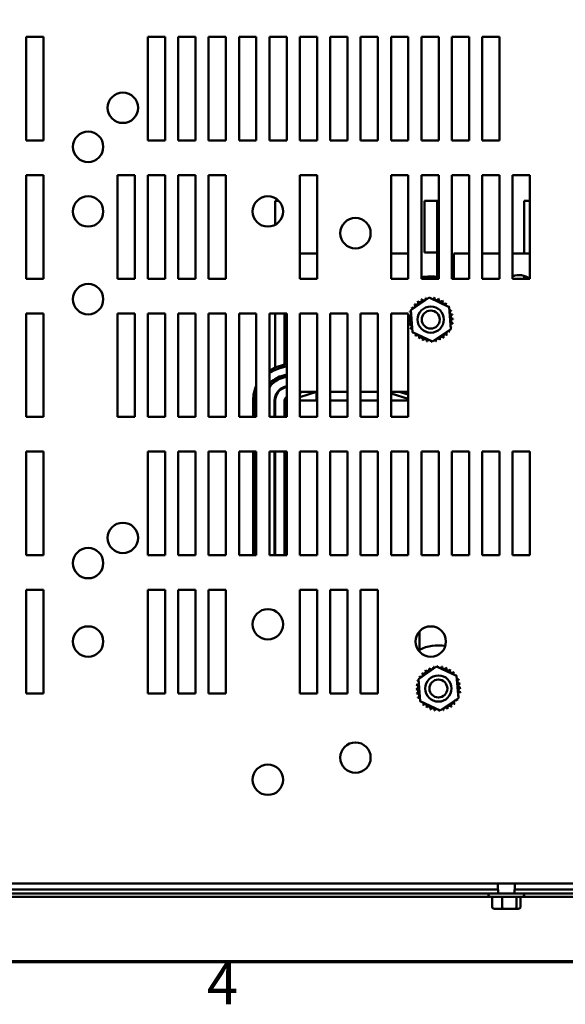
# Model space of a CAD drawing. Units: inches. Extents: x 0.05 to 2.15, y 0.02 to 1.67.
# Drawn here: x 0.22 to 0.37, y 0.04 to 0.32 of the extents above; entities that cross this region are included whole.
import ezdxf

# ---------------------------------------------------------------- set-up
doc = ezdxf.new("R2010")
doc.units = ezdxf.units.IN
doc.header["$LTSCALE"] = 0.1
doc.header["$MEASUREMENT"] = 0
doc.layers.get('0').update_dxf_attribs({"lineweight": 25})
doc.layers.add('Border (ANSI)', color=7, linetype='Continuous', lineweight=70)
doc.layers.add('Visible (ANSI)', color=7, linetype='Continuous', lineweight=50)
doc.styles.add('Note Text (ANSI)', font='tahoma.ttf')

# ---------------------------------------------------------------- blocks, each defined once
blk = doc.blocks.new('Borders Default Border')
at = {"layer": 'Border (ANSI)', "flags": 128}
blk.add_lwpolyline([(0.74999998873613, 0.4999999924907534), (0.74999998873613, 16.49999993992603), (21.24999939926027, 16.49999993992603), (21.24999939926027, 0.4999999924907534), (0.74999998873613, 0.4999999924907534)], dxfattribs=at)
at = {"layer": 'Border (ANSI)', "insert": (2.708143697873929, 0.3399999985169237), "char_height": 0.1200000014830762, "attachment_point": 7, "style": 'Note Text (ANSI)'}
blk.add_mtext('4', dxfattribs=at)

msp = doc.modelspace()

# ---------------------------------------------------------------- linework, layer by layer
at = {"layer": 'Visible (ANSI)'}
for p, q in [((0.2185567961563275, 0.287753090810557), (0.2185567961563275, 0.3177530908105571)), ((0.2185567961563275, 0.3177530908105571), (0.2235567961563275, 0.3177530908105571)), ((0.2235567961563275, 0.3177530908105571), (0.2235567961563276, 0.287753090810557)), ((0.2537567961563276, 0.287753090810557), (0.2537567961563276, 0.3177530908105571)), ((0.2537567961563276, 0.3177530908105571), (0.2587567961563275, 0.3177530908105571)), ((0.2587567961563275, 0.3177530908105571), (0.2587567961563275, 0.287753090810557)), ((0.2625567961563276, 0.287753090810557), (0.2625567961563276, 0.3177530908105571)), ((0.2625567961563276, 0.3177530908105571), (0.2675567961563275, 0.3177530908105571)), ((0.2675567961563275, 0.3177530908105571), (0.2675567961563275, 0.287753090810557)), ((0.2713567961563275, 0.287753090810557), (0.2713567961563275, 0.3177530908105571)), ((0.2713567961563275, 0.3177530908105571), (0.2763567961563274, 0.3177530908105571)), ((0.2763567961563274, 0.3177530908105571), (0.2763567961563274, 0.287753090810557)), ((0.2801567961563275, 0.287753090810557), (0.2801567961563275, 0.3177530908105571)), ((0.2801567961563275, 0.3177530908105571), (0.2851567961563275, 0.3177530908105571)), ((0.2851567961563275, 0.3177530908105571), (0.2851567961563275, 0.287753090810557)), ((0.2889567961563275, 0.287753090810557), (0.2889567961563275, 0.3177530908105571)), ((0.2889567961563275, 0.3177530908105571), (0.2939567961563274, 0.3177530908105571)), ((0.2939567961563274, 0.3177530908105571), (0.2939567961563275, 0.287753090810557)), ((0.2977567961563276, 0.287753090810557), (0.2977567961563276, 0.3177530908105571)), ((0.2977567961563276, 0.3177530908105571), (0.3027567961563275, 0.3177530908105571)), ((0.3027567961563275, 0.3177530908105571), (0.3027567961563275, 0.287753090810557)), ((0.3065567961563275, 0.287753090810557), (0.3065567961563275, 0.3177530908105571)), ((0.3065567961563275, 0.3177530908105571), (0.3115567961563274, 0.3177530908105571)), ((0.3115567961563274, 0.3177530908105571), (0.3115567961563275, 0.287753090810557)), ((0.3153567961563275, 0.287753090810557), (0.3153567961563275, 0.3177530908105571)), ((0.3153567961563275, 0.3177530908105571), (0.3203567961563274, 0.3177530908105571)), ((0.3203567961563274, 0.3177530908105571), (0.3203567961563274, 0.287753090810557)), ((0.3241567961563275, 0.287753090810557), (0.3241567961563275, 0.3177530908105571)), ((0.3241567961563275, 0.3177530908105571), (0.3291567961563275, 0.3177530908105571)), ((0.3291567961563275, 0.3177530908105571), (0.3291567961563275, 0.287753090810557)), ((0.3329567961563275, 0.287753090810557), (0.3329567961563275, 0.3177530908105571)), ((0.3329567961563275, 0.3177530908105571), (0.3379567961563274, 0.3177530908105571)), ((0.3379567961563274, 0.3177530908105571), (0.3379567961563275, 0.287753090810557)), ((0.3417567961563274, 0.287753090810557), (0.3417567961563274, 0.3177530908105571)), ((0.3417567961563274, 0.3177530908105571), (0.3467567961563274, 0.3177530908105571)), ((0.3467567961563274, 0.3177530908105571), (0.3467567961563275, 0.287753090810557)), ((0.3505567961563274, 0.287753090810557), (0.3505567961563274, 0.3177530908105571)), ((0.3505567961563274, 0.3177530908105571), (0.3555567961563274, 0.3177530908105571)), ((0.3555567961563274, 0.3177530908105571), (0.3555567961563274, 0.287753090810557)), ((0.2235567961563276, 0.287753090810557), (0.2185567961563275, 0.287753090810557)), ((0.2587567961563275, 0.287753090810557), (0.2537567961563276, 0.287753090810557)), ((0.2675567961563275, 0.287753090810557), (0.2625567961563276, 0.287753090810557)), ((0.2763567961563274, 0.287753090810557), (0.2713567961563275, 0.287753090810557)), ((0.2851567961563275, 0.287753090810557), (0.2801567961563275, 0.287753090810557)), ((0.2939567961563275, 0.287753090810557), (0.2889567961563275, 0.287753090810557)), ((0.3027567961563275, 0.287753090810557), (0.2977567961563276, 0.287753090810557)), ((0.3115567961563275, 0.287753090810557), (0.3065567961563275, 0.287753090810557)), ((0.3203567961563274, 0.287753090810557), (0.3153567961563275, 0.287753090810557)), ((0.3291567961563275, 0.287753090810557), (0.3241567961563275, 0.287753090810557)), ((0.3379567961563275, 0.287753090810557), (0.3329567961563275, 0.287753090810557)), ((0.3467567961563275, 0.287753090810557), (0.3417567961563274, 0.287753090810557)), ((0.3555567961563274, 0.287753090810557), (0.3505567961563274, 0.287753090810557)), ((0.2185567961563275, 0.2477530908105571), (0.2185567961563275, 0.277753090810557)), ((0.2185567961563275, 0.277753090810557), (0.2235567961563275, 0.277753090810557)), ((0.2235567961563275, 0.277753090810557), (0.2235567961563276, 0.247753090810557)), ((0.2449567961563276, 0.2477530908105571), (0.2449567961563276, 0.277753090810557)), ((0.2449567961563276, 0.277753090810557), (0.2499567961563275, 0.277753090810557)), ((0.2499567961563275, 0.277753090810557), (0.2499567961563275, 0.247753090810557)), ((0.2537567961563276, 0.2477530908105571), (0.2537567961563276, 0.277753090810557)), ((0.2537567961563276, 0.277753090810557), (0.2587567961563275, 0.277753090810557)), ((0.2587567961563275, 0.277753090810557), (0.2587567961563275, 0.247753090810557)), ((0.2625567961563276, 0.2477530908105571), (0.2625567961563276, 0.277753090810557)), ((0.2625567961563276, 0.277753090810557), (0.2675567961563275, 0.277753090810557)), ((0.2675567961563275, 0.277753090810557), (0.2675567961563275, 0.247753090810557)), ((0.2713567961563275, 0.2477530908105571), (0.2713567961563275, 0.277753090810557)), ((0.2713567961563275, 0.277753090810557), (0.2763567961563274, 0.277753090810557)), ((0.2763567961563274, 0.277753090810557), (0.2763567961563274, 0.247753090810557)), ((0.2977567961563276, 0.2477530908105571), (0.2977567961563276, 0.277753090810557)), ((0.2977567961563276, 0.277753090810557), (0.3027567961563275, 0.277753090810557)), ((0.3027567961563275, 0.277753090810557), (0.3027567961563275, 0.247753090810557)), ((0.3241567961563275, 0.2477530908105571), (0.3241567961563275, 0.277753090810557)), ((0.3241567961563275, 0.277753090810557), (0.3291567961563275, 0.277753090810557)), ((0.3291567961563275, 0.277753090810557), (0.3291567961563275, 0.247753090810557)), ((0.3329567961563275, 0.2477530908105571), (0.3329567961563275, 0.277753090810557)), ((0.3329567961563275, 0.277753090810557), (0.3379567961563274, 0.277753090810557)), ((0.3379567961563274, 0.277753090810557), (0.3379567961563275, 0.247753090810557)), ((0.3417567961563274, 0.2477530908105571), (0.3417567961563274, 0.277753090810557)), ((0.3417567961563274, 0.277753090810557), (0.3467567961563274, 0.277753090810557)), ((0.3467567961563274, 0.277753090810557), (0.3467567961563275, 0.247753090810557)), ((0.3505567961563274, 0.2477530908105571), (0.3505567961563274, 0.277753090810557)), ((0.3505567961563274, 0.277753090810557), (0.3555567961563274, 0.277753090810557)), ((0.3555567961563274, 0.277753090810557), (0.3555567961563274, 0.247753090810557)), ((0.3593567961563275, 0.2477530908105571), (0.3593567961563275, 0.277753090810557)), ((0.3593567961563275, 0.277753090810557), (0.3643567961563274, 0.277753090810557)), ((0.3643567961563274, 0.277753090810557), (0.3643567961563274, 0.247753090810557)), ((0.2906567961560236, 0.2703330908107519), (0.2916390246647256, 0.2703330908107536)), ((0.2906567961562488, 0.2634197632741977), (0.2906567961560236, 0.2703330908107519)), ((0.3338067961558266, 0.2703330908109809), (0.3375567961558266, 0.2703330908110032)), ((0.3338067961558266, 0.2703330908109809), (0.3338067961559158, 0.2553330908109809)), ((0.3375567961560737, 0.2703330908108195), (0.3379567961563271, 0.2703330908108201)), ((0.3375567961559576, 0.2483078469798197), (0.3375567961560737, 0.2703330908108195)), ((0.3375567961559158, 0.2553330908110032), (0.3375567961558266, 0.2703330908110033)), ((0.3626567961560236, 0.2703330908106178), (0.3643567961563272, 0.2703330908106207)), ((0.3626567961562629, 0.2550330908106735), (0.3626567961560236, 0.2703330908106178)), ((0.3027567961563275, 0.255033090810753), (0.2977567961563275, 0.2550330908107623)), ((0.3291567961563273, 0.2550330908107038), (0.3241567961563274, 0.2550330908107131)), ((0.3338067961559158, 0.2553330908109809), (0.3375567961559158, 0.2553330908110032)), ((0.3423567961565583, 0.2550330908106792), (0.3423567961565448, 0.2477530908105577)), ((0.3467567961563274, 0.255033090810671), (0.3423567961565583, 0.2550330908106792)), ((0.3555567961563273, 0.2550330908106546), (0.3505567961563273, 0.2550330908106639)), ((0.3643567961563272, 0.2550330908106382), (0.3593567961563273, 0.2550330908106475)), ((0.362656796156275, 0.2477530908105899), (0.3626567961562736, 0.2486330908108155)), ((0.2235567961563276, 0.247753090810557), (0.2185567961563275, 0.2477530908105571)), ((0.2499567961563275, 0.247753090810557), (0.2449567961563276, 0.2477530908105571)), ((0.2587567961563275, 0.247753090810557), (0.2537567961563276, 0.2477530908105571)), ((0.2675567961563275, 0.247753090810557), (0.2625567961563276, 0.2477530908105571)), ((0.2763567961563274, 0.247753090810557), (0.2713567961563275, 0.2477530908105571)), ((0.3027567961563275, 0.247753090810557), (0.2977567961563276, 0.2477530908105571)), ((0.3291567961563275, 0.247753090810557), (0.3241567961563275, 0.2477530908105571)), ((0.3379567961563275, 0.247753090810557), (0.3329567961563275, 0.2477530908105571)), ((0.3467567961563275, 0.247753090810557), (0.3417567961563274, 0.2477530908105571)), ((0.3555567961563274, 0.247753090810557), (0.3505567961563274, 0.2477530908105571)), ((0.3643567961563274, 0.247753090810557), (0.3593567961563275, 0.2477530908105571)), ((0.3298720530393163, 0.2387111239992939), (0.3351529514037511, 0.2423418418986232)), ((0.3351529514037511, 0.2423418418986232), (0.3409376945207625, 0.2395838087098836)), ((0.3409376945207625, 0.2395838087098836), (0.3414415392733391, 0.2331950576218147)), ((0.2185567961563275, 0.207753090810557), (0.2185567961563275, 0.237753090810557)), ((0.2185567961563275, 0.237753090810557), (0.2235567961563275, 0.237753090810557)), ((0.2235567961563275, 0.237753090810557), (0.2235567961563276, 0.207753090810557)), ((0.2449567961563276, 0.2077530908105571), (0.2449567961563276, 0.237753090810557)), ((0.2449567961563276, 0.237753090810557), (0.2499567961563275, 0.237753090810557)), ((0.2499567961563275, 0.237753090810557), (0.2499567961563275, 0.2077530908105571)), ((0.2537567961563276, 0.2077530908105571), (0.2537567961563276, 0.237753090810557)), ((0.2537567961563276, 0.237753090810557), (0.2587567961563275, 0.237753090810557)), ((0.2587567961563275, 0.237753090810557), (0.2587567961563275, 0.2077530908105571)), ((0.2625567961563276, 0.2077530908105571), (0.2625567961563276, 0.237753090810557)), ((0.2625567961563276, 0.237753090810557), (0.2675567961563275, 0.237753090810557)), ((0.2675567961563275, 0.237753090810557), (0.2675567961563275, 0.2077530908105571)), ((0.2713567961563275, 0.2077530908105571), (0.2713567961563275, 0.237753090810557)), ((0.2713567961563275, 0.237753090810557), (0.2763567961563274, 0.237753090810557)), ((0.2763567961563274, 0.237753090810557), (0.2763567961563274, 0.2077530908105571)), ((0.2801567961563275, 0.2077530908105571), (0.2801567961563275, 0.237753090810557)), ((0.2801567961563275, 0.237753090810557), (0.2851567961563275, 0.237753090810557)), ((0.2851567961563275, 0.237753090810557), (0.2851567961563275, 0.2077530908105571)), ((0.2889567961563275, 0.2077530908105571), (0.2889567961563275, 0.237753090810557)), ((0.2889567961563275, 0.237753090810557), (0.2939567961563274, 0.237753090810557)), ((0.290656796156318, 0.2220661910297613), (0.2906567961562917, 0.2377530908105899)), ((0.2933567961563165, 0.2229456901017323), (0.2933567961562917, 0.2377530908105899)), ((0.2939567961563274, 0.237753090810557), (0.2939567961563275, 0.2077530908105571)), ((0.2977567961563276, 0.2077530908105571), (0.2977567961563276, 0.237753090810557)), ((0.2977567961563276, 0.237753090810557), (0.3027567961563275, 0.237753090810557)), ((0.3027567961563275, 0.237753090810557), (0.3027567961563275, 0.2077530908105571)), ((0.3065567961563275, 0.2077530908105571), (0.3065567961563275, 0.237753090810557)), ((0.3065567961563275, 0.237753090810557), (0.3115567961563274, 0.237753090810557)), ((0.3115567961563274, 0.237753090810557), (0.3115567961563275, 0.2077530908105571)), ((0.3153567961563275, 0.2077530908105571), (0.3153567961563275, 0.237753090810557)), ((0.3153567961563275, 0.237753090810557), (0.3203567961563274, 0.237753090810557)), ((0.3203567961563274, 0.237753090810557), (0.3203567961563274, 0.2077530908105571)), ((0.3241567961563275, 0.2077530908105571), (0.3241567961563275, 0.237753090810557)), ((0.3241567961563275, 0.237753090810557), (0.3291567961563275, 0.237753090810557)), ((0.3291567961563275, 0.237753090810557), (0.3291567961563275, 0.2077530908105571)), ((0.3303758977918929, 0.2323223729112251), (0.3298720530393163, 0.2387111239992939)), ((0.3361606409089043, 0.2295643397224855), (0.3303758977918929, 0.2323223729112251)), ((0.3414415392733391, 0.2331950576218147), (0.3361606409089043, 0.2295643397224855)), ((0.2939567961563271, 0.2231320255066884), (0.2915019626072687, 0.2223696548344891)), ((0.2916799140772588, 0.2217966511047209), (0.2939567961563271, 0.222503757344899)), ((0.2939567961563272, 0.22009539606654), (0.2923620613725893, 0.2196001368163352)), ((0.2925400128414188, 0.2190271330850194), (0.2939567961563272, 0.2194671279033042)), ((0.2925400128418306, 0.2190271330863344), (0.2939567961563272, 0.2194671279050321)), ((0.2939567961563272, 0.2166399211767991), (0.29334079445151, 0.2164486162995304)), ((0.2906567961563339, 0.2125330908106254), (0.2906567961563318, 0.213798001874687)), ((0.2933567961563277, 0.2162438858736802), (0.2933567961563273, 0.216453585773026)), ((0.2934001116080249, 0.2162576150562549), (0.2939567961563272, 0.216430498456343)), ((0.302606796156484, 0.2150330908107545), (0.2977567961563275, 0.2150330908107635)), ((0.2977567961563273, 0.2135268796306021), (0.3026067961564837, 0.2150330908107651)), ((0.2985607491967566, 0.2150330908107726), (0.2977567961563273, 0.2147834159534884)), ((0.3027567961563272, 0.2150330908107537), (0.3026067961564838, 0.215033090810754)), ((0.3026067961564838, 0.215033090810754), (0.3026067961564792, 0.212533090810754)), ((0.3115567961563272, 0.2150330908107373), (0.3065567961563272, 0.2150330908107467)), ((0.3203567961563272, 0.2150330908107209), (0.3153567961563273, 0.2150330908107302)), ((0.3291567961563274, 0.215033090810705), (0.3241567961563274, 0.2150330908107144)), ((0.3241567961563273, 0.2145206684505248), (0.3291567961563273, 0.2129678734194587)), ((0.3291567961563273, 0.2142244097423304), (0.3265528431161071, 0.2150330908107205)), ((0.2842567961692746, 0.2125330907991294), (0.284256796171947, 0.2077530908105789)), ((0.284856796171947, 0.2077530908105789), (0.2848567961692745, 0.2125330907994648)), ((0.2904567961561202, 0.2125330908105857), (0.2904567961561486, 0.2077530908105735)), ((0.2906567961561486, 0.2077530908105735), (0.2906567961561202, 0.212533090810609)), ((0.2933567961564552, 0.2125330908107337), (0.2933567961564516, 0.2077530908105695)), ((0.3027567961563272, 0.2125330908107533), (0.2977567961563272, 0.2125330908107626)), ((0.3115567961563272, 0.212533090810737), (0.3065567961563272, 0.2125330908107462)), ((0.3203567961563272, 0.2125330908107205), (0.3153567961563273, 0.2125330908107299)), ((0.3291567961563272, 0.2125330908107042), (0.3241567961563272, 0.2125330908107135)), ((0.2235567961563276, 0.207753090810557), (0.2185567961563275, 0.207753090810557)), ((0.2499567961563275, 0.2077530908105571), (0.2449567961563276, 0.2077530908105571)), ((0.2587567961563275, 0.2077530908105571), (0.2537567961563276, 0.2077530908105571)), ((0.2675567961563275, 0.2077530908105571), (0.2625567961563276, 0.2077530908105571)), ((0.2763567961563274, 0.2077530908105571), (0.2713567961563275, 0.2077530908105571)), ((0.2851567961563275, 0.2077530908105571), (0.2801567961563275, 0.2077530908105571)), ((0.2939567961563275, 0.2077530908105571), (0.2889567961563275, 0.2077530908105571)), ((0.3027567961563275, 0.2077530908105571), (0.2977567961563276, 0.2077530908105571)), ((0.3115567961563275, 0.2077530908105571), (0.3065567961563275, 0.2077530908105571)), ((0.3203567961563274, 0.2077530908105571), (0.3153567961563275, 0.2077530908105571)), ((0.3291567961563275, 0.2077530908105571), (0.3241567961563275, 0.2077530908105571)), ((0.2185567961563275, 0.167753090810557), (0.2185567961563275, 0.197753090810557)), ((0.2185567961563275, 0.197753090810557), (0.2235567961563275, 0.197753090810557)), ((0.2235567961563275, 0.197753090810557), (0.2235567961563276, 0.1677530908105569)), ((0.2537567961563276, 0.1677530908105571), (0.2537567961563276, 0.197753090810557)), ((0.2537567961563276, 0.197753090810557), (0.2587567961563275, 0.197753090810557)), ((0.2587567961563275, 0.197753090810557), (0.2587567961563275, 0.167753090810557)), ((0.2625567961563276, 0.1677530908105571), (0.2625567961563276, 0.197753090810557)), ((0.2625567961563276, 0.197753090810557), (0.2675567961563275, 0.197753090810557)), ((0.2675567961563275, 0.197753090810557), (0.2675567961563275, 0.167753090810557)), ((0.2713567961563275, 0.1677530908105571), (0.2713567961563275, 0.197753090810557)), ((0.2713567961563275, 0.197753090810557), (0.2763567961563274, 0.197753090810557)), ((0.2763567961563274, 0.197753090810557), (0.2763567961563274, 0.167753090810557)), ((0.2801567961563275, 0.1677530908105571), (0.2801567961563275, 0.197753090810557)), ((0.2801567961563275, 0.197753090810557), (0.2851567961563275, 0.197753090810557)), ((0.2842567961775379, 0.1977530908105789), (0.2842567961943106, 0.1677530908105789)), ((0.2848567961943106, 0.1677530908105789), (0.2848567961775379, 0.1977530908105789)), ((0.2851567961563275, 0.197753090810557), (0.2851567961563275, 0.167753090810557)), ((0.2889567961563275, 0.1677530908105571), (0.2889567961563275, 0.197753090810557)), ((0.2889567961563275, 0.197753090810557), (0.2939567961563274, 0.197753090810557)), ((0.2904567961562081, 0.1977530908105735), (0.2904567961563865, 0.1677530908105735)), ((0.2906567961563865, 0.1677530908105735), (0.2906567961562081, 0.1977530908105735)), ((0.2933567961564441, 0.1977530908105695), (0.2933567961564214, 0.1677530908105695)), ((0.2939567961563274, 0.197753090810557), (0.2939567961563275, 0.167753090810557)), ((0.2977567961563276, 0.1677530908105571), (0.2977567961563276, 0.197753090810557)), ((0.2977567961563276, 0.197753090810557), (0.3027567961563275, 0.197753090810557)), ((0.3027567961563275, 0.197753090810557), (0.3027567961563275, 0.167753090810557)), ((0.3065567961563275, 0.1677530908105571), (0.3065567961563275, 0.197753090810557)), ((0.3065567961563275, 0.197753090810557), (0.3115567961563274, 0.197753090810557)), ((0.3115567961563274, 0.197753090810557), (0.3115567961563275, 0.167753090810557)), ((0.3153567961563275, 0.1677530908105571), (0.3153567961563275, 0.197753090810557)), ((0.3153567961563275, 0.197753090810557), (0.3203567961563274, 0.197753090810557)), ((0.3203567961563274, 0.197753090810557), (0.3203567961563274, 0.167753090810557)), ((0.3241567961563275, 0.1677530908105571), (0.3241567961563275, 0.197753090810557)), ((0.3241567961563275, 0.197753090810557), (0.3291567961563275, 0.197753090810557)), ((0.3291567961563275, 0.197753090810557), (0.3291567961563275, 0.167753090810557)), ((0.3329567961563275, 0.1677530908105571), (0.3329567961563275, 0.197753090810557)), ((0.3329567961563275, 0.197753090810557), (0.3379567961563274, 0.197753090810557)), ((0.3379567961563274, 0.197753090810557), (0.3379567961563275, 0.167753090810557)), ((0.3417567961563274, 0.1677530908105571), (0.3417567961563274, 0.197753090810557)), ((0.3417567961563274, 0.197753090810557), (0.3467567961563274, 0.197753090810557)), ((0.3467567961563274, 0.197753090810557), (0.3467567961563275, 0.167753090810557)), ((0.3505567961563274, 0.1677530908105571), (0.3505567961563274, 0.197753090810557)), ((0.3505567961563274, 0.197753090810557), (0.3555567961563274, 0.197753090810557)), ((0.3555567961563274, 0.197753090810557), (0.3555567961563274, 0.167753090810557)), ((0.3593567961563275, 0.1677530908105571), (0.3593567961563275, 0.197753090810557)), ((0.3593567961563275, 0.197753090810557), (0.3643567961563274, 0.197753090810557)), ((0.3643567961563274, 0.197753090810557), (0.3643567961563274, 0.167753090810557)), ((0.2235567961563276, 0.1677530908105569), (0.2185567961563275, 0.167753090810557)), ((0.2587567961563275, 0.167753090810557), (0.2537567961563276, 0.1677530908105571)), ((0.2675567961563275, 0.167753090810557), (0.2625567961563276, 0.1677530908105571)), ((0.2763567961563274, 0.167753090810557), (0.2713567961563275, 0.1677530908105571)), ((0.2851567961563275, 0.167753090810557), (0.2801567961563275, 0.1677530908105571)), ((0.2939567961563275, 0.167753090810557), (0.2889567961563275, 0.1677530908105571)), ((0.3027567961563275, 0.167753090810557), (0.2977567961563276, 0.1677530908105571)), ((0.3115567961563275, 0.167753090810557), (0.3065567961563275, 0.1677530908105571)), ((0.3203567961563274, 0.167753090810557), (0.3153567961563275, 0.1677530908105571)), ((0.3291567961563275, 0.167753090810557), (0.3241567961563275, 0.1677530908105571)), ((0.3379567961563275, 0.167753090810557), (0.3329567961563275, 0.1677530908105571)), ((0.3467567961563275, 0.167753090810557), (0.3417567961563274, 0.1677530908105571)), ((0.3555567961563274, 0.167753090810557), (0.3505567961563274, 0.1677530908105571)), ((0.3643567961563274, 0.167753090810557), (0.3593567961563275, 0.1677530908105571)), ((0.2185567961563275, 0.127753090810557), (0.2185567961563275, 0.157753090810557)), ((0.2185567961563275, 0.157753090810557), (0.2235567961563275, 0.157753090810557)), ((0.2235567961563275, 0.157753090810557), (0.2235567961563276, 0.127753090810557)), ((0.2537567961563276, 0.1277530908105571), (0.2537567961563276, 0.1577530908105571)), ((0.2537567961563276, 0.1577530908105571), (0.2587567961563275, 0.1577530908105571)), ((0.2587567961563275, 0.1577530908105571), (0.2587567961563275, 0.1277530908105571)), ((0.2625567961563276, 0.1277530908105571), (0.2625567961563276, 0.1577530908105571)), ((0.2625567961563276, 0.1577530908105571), (0.2675567961563275, 0.1577530908105571)), ((0.2675567961563275, 0.1577530908105571), (0.2675567961563275, 0.1277530908105571)), ((0.2713567961563275, 0.1277530908105571), (0.2713567961563275, 0.1577530908105571)), ((0.2713567961563275, 0.1577530908105571), (0.2763567961563274, 0.1577530908105571)), ((0.2763567961563274, 0.1577530908105571), (0.2763567961563274, 0.1277530908105571)), ((0.2977567961563276, 0.1277530908105571), (0.2977567961563276, 0.1577530908105571)), ((0.2977567961563276, 0.1577530908105571), (0.3027567961563275, 0.1577530908105571)), ((0.3027567961563275, 0.1577530908105571), (0.3027567961563275, 0.1277530908105571)), ((0.3065567961563275, 0.1277530908105571), (0.3065567961563275, 0.1577530908105571)), ((0.3065567961563275, 0.1577530908105571), (0.3115567961563274, 0.1577530908105571)), ((0.3115567961563274, 0.1577530908105571), (0.3115567961563275, 0.1277530908105571)), ((0.3153567961563275, 0.1277530908105571), (0.3153567961563275, 0.1577530908105571)), ((0.3153567961563275, 0.1577530908105571), (0.3203567961563274, 0.1577530908105571)), ((0.3203567961563274, 0.1577530908105571), (0.3203567961563274, 0.1277530908105571)), ((0.3323567961563437, 0.1398427643683682), (0.3323567961563545, 0.1456330908106978)), ((0.3320720530393167, 0.1319111239992937), (0.3373529514037515, 0.1355418418986231)), ((0.3373529514037515, 0.1355418418986231), (0.3431376945207629, 0.1327838087098835)), ((0.3325758977918933, 0.1255223729112249), (0.3320720530393167, 0.1319111239992937)), ((0.3431376945207629, 0.1327838087098835), (0.3436415392733395, 0.1263950576218146)), ((0.2235567961563276, 0.127753090810557), (0.2185567961563275, 0.127753090810557)), ((0.2587567961563275, 0.1277530908105571), (0.2537567961563276, 0.1277530908105571)), ((0.2675567961563275, 0.1277530908105571), (0.2625567961563276, 0.1277530908105571)), ((0.2763567961563274, 0.1277530908105571), (0.2713567961563275, 0.1277530908105571)), ((0.3027567961563275, 0.1277530908105571), (0.2977567961563276, 0.1277530908105571)), ((0.3115567961563275, 0.1277530908105571), (0.3065567961563275, 0.1277530908105571)), ((0.3203567961563274, 0.1277530908105571), (0.3153567961563275, 0.1277530908105571)), ((0.3383606409089047, 0.1227643397224853), (0.3325758977918933, 0.1255223729112249)), ((0.3436415392733395, 0.1263950576218146), (0.3383606409089047, 0.1227643397224853)), ((0.5520167465086088, 0.0727530908105582), (0.1628968458040461, 0.0727530908105582)), ((0.3550367961563276, 0.0710230908105602), (0.3550367961563276, 0.0727530908105599)), ((0.3600367961563276, 0.0710230908105602), (0.3600367961563276, 0.0727530908105599)), ((0.1575367961563281, 0.0698430908105572), (0.3551567961563277, 0.0698430908105572)), ((0.353398370336168, 0.068823090810661), (0.172475221976489, 0.0688230908106611)), ((0.3551567961563277, 0.0710230908105572), (0.1809767961563281, 0.0710230908105572)), ((0.3523667961563276, 0.0695030908105602), (0.3523667961563276, 0.0698430908105602)), ((0.3621067961563276, 0.0689030908105602), (0.3529667961563276, 0.0689030908105602)), ((0.3533983703361676, 0.0660030908105599), (0.3533983703361676, 0.0689030908105599)), ((0.3551567961563277, 0.0698430908105572), (0.3551567961563277, 0.0710230908105572)), ((0.3551567961563281, 0.0698430908105588), (0.3599167961563281, 0.0698430908105588)), ((0.3563457482639266, 0.066003090810559), (0.3563457482639266, 0.068903090810559)), ((0.3599167961563277, 0.0710230908105572), (0.3599167961563277, 0.0698430908105572)), ((0.5339367961563263, 0.0710230908105572), (0.3599167961563277, 0.0710230908105572)), ((0.3599167961563277, 0.0698430908105572), (0.5575367961563272, 0.0698430908105572)), ((0.3604841740840865, 0.0660030908105593), (0.3604841740840865, 0.0689030908105593)), ((0.3616752219764876, 0.0660030908105605), (0.3616752219764876, 0.0689030908105605)), ((0.5425983703361675, 0.0688230908106609), (0.3616752219764879, 0.068823090810661)), ((0.3627067961563276, 0.0695030908105602), (0.3627067961563276, 0.0698430908105602)), ((0.3540712851036734, 0.0654030908105599), (0.3565394145878943, 0.0654030908105592)), ((0.3565394145878943, 0.0654030908105592), (0.3600049256405486, 0.0654030908105594)), ((0.3600049256405486, 0.0654030908105594), (0.3610023072089819, 0.0654030908105604))]:
    msp.add_line(p, q, dxfattribs=at)
for centre, radius in [((0.2465167961563276, 0.2972530908105569), 0.0044), ((0.2364567961563276, 0.2859530908105569), 0.0044), ((0.2364567961563261, 0.2672527868777942), 0.0044), ((0.2884967961563275, 0.2672530908105569), 0.0044), ((0.3138567961563281, 0.2609530908105564), 0.0044), ((0.2364567961563275, 0.2418527868777957), 0.0044), ((0.3356567961563277, 0.2359530908105542), 0.0038), ((0.3356567961563277, 0.2359530908105539), 0.0026), ((0.2465167961563276, 0.172753090810557), 0.0044), ((0.236456796156326, 0.1654527868777956), 0.0044), ((0.2884967961563275, 0.1477530908105569), 0.0044), ((0.2364567961563276, 0.1427530908105569), 0.0044), ((0.3356567961563277, 0.142753090810557), 0.0044), ((0.3378567961563281, 0.129153090810554), 0.0038), ((0.3378567961563281, 0.1291530908105536), 0.0026), ((0.3138567961563275, 0.1091530908105569), 0.0044), ((0.2884967961563275, 0.1027530908105571), 0.0044)]:
    msp.add_circle(centre, radius, dxfattribs=at)
for centre, radius, start, end in [((0.3356567961563277, 0.2359530908105578), 0.0125, 79.39716419042443, 102.4742017105007), ((0.3612567961565375, 0.243833090810644), 0.005, 51.68386552940336, 112.3336826604101), ((0.3356567961563277, 0.2359530908105563), 0.0064630077478813, 102.6325628397996, 103.1794718666197), ((0.3348377005524812, 0.2423639840042489), 0.0006034390189984, 189.9567900965044, 233.5481665940797), ((0.3348377005524812, 0.2423639840042489), 0.0006034390189984, 345.5619549983798, 4.605244609915315), ((0.3356567961563277, 0.2359530908105563), 0.0064630077478813, 91.38256283979936, 91.92947186661993), ((0.3361041424624006, 0.2424005981142836), 0.0006034390189984, 178.7067900965048, 204.5292068992613), ((0.3361041424624006, 0.2424005981142836), 0.0006034390189984, 284.4893165743172, 353.3552446099122), ((0.3356567961563277, 0.2359530908105563), 0.0064630077478813, 80.13256283979915, 80.6794718666197), ((0.3373533931046522, 0.2421894381344399), 0.0006034390189984, 167.4567900965032, 342.1052446099161), ((0.3356567961563277, 0.2359530908105563), 0.0064630077478813, 147.6325628397994, 148.1794718666198), ((0.3305444220496851, 0.2399070888053591), 0.0006034390189984, 234.9567900965021, 49.60524460991091), ((0.3356567961563277, 0.2359530908105563), 0.0064630077478813, 136.3825628397999, 136.9294718666199), ((0.3314140416266752, 0.2408284885533345), 0.0006034390189984, 223.7067900965036, 38.35524460991356), ((0.3356567961563277, 0.2359530908105563), 0.0064630077478813, 125.1325628397996, 125.67947186662), ((0.3324467078808757, 0.2415625295002097), 0.0006034390189984, 212.4567900965095, 27.10524460991436), ((0.3356567961563277, 0.2359530908105563), 0.0064630077478813, 113.8825628397999, 114.4294718666199), ((0.3336027360272636, 0.2420810028640508), 0.0006034390189984, 201.2067900965044, 15.85524460991459), ((0.3356567961563277, 0.2359530908105563), 0.0064630077478813, 68.8825628397995, 69.42947186662016), ((0.3385374444776423, 0.2417386188243232), 0.0006034390189984, 156.2067900965037, 330.8552446099122), ((0.3396107941511304, 0.2410654649171989), 0.0006034390189984, 144.9567900965048, 319.6052446099161), ((0.3356567961563277, 0.2359530908105563), 0.0064630077478813, 57.63256283979972, 58.17947186661984), ((0.340532193899106, 0.2401958453402088), 0.0006034390189984, 133.706790096506, 193.2882243227264), ((0.3356567961563277, 0.2359530908105563), 0.0064630077478813, 46.38256283979965, 46.92947186661988), ((0.340532193899106, 0.2401958453402088), 0.0006034390189984, 295.7302991508509, 308.3552446099141), ((0.341266234845981, 0.2391631790860083), 0.0006034390189984, 122.456790096505, 131.250248986112), ((0.3356567961563277, 0.2359530908105563), 0.0064630077478813, 35.13256283979949, 35.67947186661935), ((0.3292092888526004, 0.2364004371166292), 0.0006034390189984, 268.7067900965014, 83.35524460991212), ((0.3356567961563277, 0.2359530908105563), 0.0064630077478813, 170.1325628397995, 170.6794718666197), ((0.3294204488324441, 0.2376496877588808), 0.0006034390189984, 257.4567900965065, 336.6819996900541), ((0.3356567961563277, 0.2359530908105563), 0.0064630077478813, 158.8825628397999, 159.4294718666199), ((0.3294204488324441, 0.2376496877588808), 0.0006034390189984, 32.33652378352849, 72.10524460991917), ((0.3298712681425608, 0.2388337391318709), 0.0006034390189984, 246.2067900965037, 273.6682168761286), ((0.3298712681425608, 0.2388337391318709), 0.0006034390189984, 24.82749349655968, 60.85524460991511), ((0.341266234845981, 0.2391631790860083), 0.0006034390189984, 245.3027552631375, 297.1052446099188), ((0.3417847082098222, 0.2380071509396204), 0.0006034390189984, 111.2067900965013, 285.8552446099082), ((0.3420676893500202, 0.2367721864144028), 0.0006034390189984, 99.95679009650728, 274.6052446099117), ((0.3356567961563277, 0.2359530908105563), 0.0064630077478813, 23.88256283979936, 24.42947186661994), ((0.3356567961563277, 0.2359530908105563), 0.0064630077478813, 12.63256283979922, 13.17947186661931), ((0.3356567961563277, 0.2359530908105563), 0.0064630077478813, 181.3825628397995, 181.9294718666197), ((0.3292459029626351, 0.2351339952067098), 0.0006034390189984, 279.9567900965072, 94.60524460991171), ((0.3356567961563277, 0.2359530908105563), 0.0064630077478813, 192.6325628397992, 193.1794718666193), ((0.3295288841028332, 0.2338990306814922), 0.0006034390189984, 291.2067900965013, 105.8552446099082), ((0.3418931434802113, 0.2342564938622318), 0.0006034390189984, 77.4567900965065, 156.6819996900541), ((0.3418931434802113, 0.2342564938622318), 0.0006034390189984, 212.3365237835313, 252.1052446099192), ((0.342104303460055, 0.2355057445044834), 0.0006034390189984, 88.70679009650148, 263.3552446099121), ((0.3356567961563277, 0.2359530908105563), 0.0064630077478813, 350.1325628397995, 350.6794718666198), ((0.3356567961563277, 0.2359530908105563), 0.0064630077478813, 1.382562839799612, 1.929471866619778), ((0.3356567961563277, 0.2359530908105563), 0.0064630077478813, 203.8825628397994, 204.4294718666199), ((0.3300473574666743, 0.2327430025351043), 0.0006034390189984, 65.3027552631376, 117.1052446099188), ((0.3300473574666743, 0.2327430025351043), 0.0006034390189984, 302.4567900965049, 311.250248986112), ((0.3356567961563277, 0.2359530908105563), 0.0064630077478813, 215.1325628397994, 215.6794718666193), ((0.3307813984135494, 0.2317103362809038), 0.0006034390189984, 115.7302991508523, 128.3552446099089), ((0.3307813984135494, 0.2317103362809038), 0.0006034390189984, 313.706790096506, 13.28822432272648), ((0.3356567961563277, 0.2359530908105563), 0.0064630077478813, 226.3825628397996, 226.9294718666198), ((0.3317027981615249, 0.2308407167039137), 0.0006034390189984, 324.9567900965048, 139.605244609916), ((0.3388668844317797, 0.230343652120903), 0.0006034390189984, 32.45679009650955, 207.1052446099144), ((0.3398995506859802, 0.231077693067778), 0.0006034390189984, 43.70679009650357, 218.3552446099135), ((0.3407691702629703, 0.2319990928157535), 0.0006034390189984, 54.95679009650212, 229.605244609911), ((0.3356567961563277, 0.2359530908105563), 0.0064630077478813, 316.3825628397999, 316.9294718666199), ((0.3414423241700946, 0.2330724424892417), 0.0006034390189984, 204.8274934965597, 240.8552446099151), ((0.3356567961563277, 0.2359530908105563), 0.0064630077478813, 327.6325628397994, 328.1794718666199), ((0.3414423241700946, 0.2330724424892417), 0.0006034390189984, 66.20679009650371, 93.66821687612862), ((0.3356567961563277, 0.2359530908105563), 0.0064630077478813, 338.8825628397999, 339.4294718666198), ((0.3356567961563277, 0.2359530908105563), 0.0064630077478813, 237.6325628397997, 238.1794718666199), ((0.3327761478350131, 0.2301675627967894), 0.0006034390189984, 336.2067900965037, 150.8552446099122), ((0.3356567961563277, 0.2359530908105563), 0.0064630077478813, 248.8825628398001, 249.4294718666202), ((0.3339601992080031, 0.2297167434866727), 0.0006034390189984, 347.4567900965033, 162.105244609916), ((0.3356567961563277, 0.2359530908105563), 0.0064630077478813, 260.1325628397991, 260.6794718666197), ((0.3352094498502548, 0.229505583506829), 0.0006034390189984, 104.4893165743172, 173.3552446099121), ((0.3352094498502548, 0.229505583506829), 0.0006034390189984, 358.7067900965047, 24.52920689925831), ((0.3356567961563277, 0.2359530908105563), 0.0064630077478813, 271.3825628398, 271.9294718666199), ((0.3364758917601741, 0.2295421976168638), 0.0006034390189984, 165.5619549983862, 184.6052446099152), ((0.3364758917601741, 0.2295421976168638), 0.0006034390189984, 9.95679009650453, 53.54816659407969), ((0.3356567961563277, 0.2359530908105563), 0.0064630077478813, 282.6325628397996, 283.1794718666198), ((0.3377108562853918, 0.2298251787570618), 0.0006034390189984, 21.20679009650444, 195.8552446099145), ((0.3356567961563277, 0.2359530908105563), 0.0064630077478813, 293.8825628397999, 294.4294718666199), ((0.3356567961563277, 0.2359530908105563), 0.0064630077478813, 305.1325628397997, 305.67947186662), ((0.2945567961692745, 0.212533090804888), 0.0103, 107.2526522329092, 122.9351418921601), ((0.2945567961692745, 0.212533090804888), 0.0097, 107.2526522306902, 125.2622367966893), ((0.2945567961590297, 0.2125330908127218), 0.0074, 107.2526521868564, 139.1791089886923), ((0.2945567961692745, 0.212533090804888), 0.0103, 155.8701555278516, 180), ((0.2945567961561202, 0.21253309081061), 0.0068, 107.2526521641453, 145.439678216927), ((0.2945567961590297, 0.2125330908127218), 0.0068, 107.2526521862343, 145.4396782601427), ((0.2945567961692745, 0.212533090804888), 0.0097, 165.7130969380216, 180), ((0.2945567961561202, 0.21253309081061), 0.0041, 107.2526521665083, 180), ((0.2945567961561202, 0.21253309081061), 0.0039, 107.2526521634327, 180), ((0.2945567961564553, 0.2125330908107328), 0.0012, 120.0000000070607, 180), ((0.3373567961563544, 0.1456330908106884), 0.005, 179.6512791575257, 180), ((0.3378567961563281, 0.1291530908105577), 0.0125, 80.72481113227401, 116.1038811372552), ((0.3336140416266756, 0.1340284885533344), 0.0006034390189984, 223.7067900965036, 38.35524460991484), ((0.3378567961563281, 0.1291530908105561), 0.0064630077478813, 125.1325628397998, 125.6794718666201), ((0.3346467078808761, 0.1347625295002095), 0.0006034390189984, 212.4567900965053, 27.10524460991436), ((0.3378567961563281, 0.1291530908105561), 0.0064630077478813, 113.8825628397999, 114.42947186662), ((0.335802736027264, 0.1352810028640506), 0.0006034390189984, 201.2067900965044, 15.85524460991459), ((0.3378567961563281, 0.1291530908105561), 0.0064630077478813, 102.6325628397996, 103.1794718666197), ((0.3370377005524816, 0.1355639840042487), 0.0006034390189984, 189.9567900965044, 233.5481665940787), ((0.3370377005524816, 0.1355639840042487), 0.0006034390189984, 345.561954998383, 4.605244609915315), ((0.3378567961563281, 0.1291530908105561), 0.0064630077478813, 91.38256283979936, 91.92947186661993), ((0.338304142462401, 0.1356005981142835), 0.0006034390189984, 178.7067900965048, 204.5292068992598), ((0.338304142462401, 0.1356005981142835), 0.0006034390189984, 284.4893165743176, 353.3552446099138), ((0.3378567961563281, 0.1291530908105561), 0.0064630077478813, 80.13256283979918, 80.67947186661974), ((0.3395533931046526, 0.1353894381344397), 0.0006034390189984, 167.4567900965049, 342.1052446099145), ((0.3378567961563281, 0.1291530908105561), 0.0064630077478813, 68.88256283979943, 69.42947186662016), ((0.3407374444776428, 0.134938618824323), 0.0006034390189984, 156.2067900965022, 330.8552446099136), ((0.3418107941511308, 0.1342654649171988), 0.0006034390189984, 144.9567900965048, 319.6052446099147), ((0.3378567961563281, 0.1291530908105561), 0.0064630077478813, 57.63256283979972, 58.17947186661992), ((0.3378567961563281, 0.1291530908105561), 0.0064630077478813, 158.8825628397999, 159.4294718666199), ((0.3316204488324445, 0.1308496877588807), 0.0006034390189984, 32.33652378352989, 72.10524460991967), ((0.3320712681425613, 0.1320337391318707), 0.0006034390189984, 246.2067900965044, 273.6682168761286), ((0.3378567961563281, 0.1291530908105561), 0.0064630077478813, 147.6325628397996, 148.1794718666198), ((0.3320712681425613, 0.1320337391318707), 0.0006034390189984, 24.82749349655816, 60.85524460991511), ((0.3327444220496855, 0.1331070888053589), 0.0006034390189984, 234.9567900965011, 49.60524460990988), ((0.3378567961563281, 0.1291530908105561), 0.0064630077478813, 136.3825628397993, 136.9294718666198), ((0.3427321938991064, 0.1333958453402086), 0.0006034390189984, 133.7067900965082, 193.288224322728), ((0.3378567961563281, 0.1291530908105561), 0.0064630077478813, 46.38256283979965, 46.92947186661988), ((0.3427321938991064, 0.1333958453402086), 0.0006034390189984, 295.7302991508516, 308.3552446099151), ((0.3434662348459814, 0.1323631790860081), 0.0006034390189984, 122.456790096505, 131.2502489861131), ((0.3378567961563281, 0.1291530908105561), 0.0064630077478813, 35.13256283979935, 35.67947186661974), ((0.3434662348459814, 0.1323631790860081), 0.0006034390189984, 245.3027552631375, 297.1052446099188), ((0.3439847082098226, 0.1312071509396202), 0.0006034390189984, 111.2067900965013, 285.8552446099091), ((0.3378567961563281, 0.1291530908105561), 0.0064630077478813, 23.88256283979936, 24.42947186661979), ((0.3314092888526008, 0.129600437116629), 0.0006034390189984, 268.7067900965014, 83.35524460991212), ((0.3378567961563281, 0.1291530908105561), 0.0064630077478813, 181.3825628397993, 181.9294718666195), ((0.3314459029626356, 0.1283339952067097), 0.0006034390189984, 279.9567900965072, 94.60524460991164), ((0.3378567961563281, 0.1291530908105561), 0.0064630077478813, 170.1325628397997, 170.67947186662), ((0.3316204488324445, 0.1308496877588807), 0.0006034390189984, 257.4567900965068, 336.6819996900526), ((0.3442676893500207, 0.1299721864144026), 0.0006034390189984, 99.95679009650728, 274.6052446099116), ((0.3443043034600554, 0.1287057445044833), 0.0006034390189984, 88.70679009650148, 263.3552446099121), ((0.3378567961563281, 0.1291530908105561), 0.0064630077478813, 12.63256283979951, 13.17947186661979), ((0.3378567961563281, 0.1291530908105561), 0.0064630077478813, 1.382562839799348, 1.92947186661959), ((0.3378567961563281, 0.1291530908105561), 0.0064630077478813, 192.6325628397995, 193.1794718666197), ((0.3317288841028336, 0.127099030681492), 0.0006034390189984, 291.2067900965013, 105.8552446099091), ((0.3378567961563281, 0.1291530908105561), 0.0064630077478813, 203.8825628397994, 204.4294718666197), ((0.3322473574666747, 0.1259430025351041), 0.0006034390189984, 65.3027552631376, 117.1052446099188), ((0.3322473574666747, 0.1259430025351041), 0.0006034390189984, 302.4567900965049, 311.250248986112), ((0.3378567961563281, 0.1291530908105561), 0.0064630077478813, 215.1325628397992, 215.6794718666196), ((0.3329813984135499, 0.1249103362809036), 0.0006034390189984, 115.7302991508509, 128.3552446099099), ((0.3429691702629707, 0.1251990928157534), 0.0006034390189984, 54.95679009650114, 229.6052446099098), ((0.343642324170095, 0.1262724424892415), 0.0006034390189984, 204.8274934965612, 240.8552446099159), ((0.3378567961563281, 0.1291530908105561), 0.0064630077478813, 327.6325628397996, 328.1794718666199), ((0.3440931434802117, 0.1274564938622316), 0.0006034390189984, 77.45679009650686, 156.6819996900526), ((0.3440931434802117, 0.1274564938622316), 0.0006034390189984, 212.3365237835285, 252.1052446099192), ((0.343642324170095, 0.1262724424892415), 0.0006034390189984, 66.20679009650439, 93.66821687612862), ((0.3378567961563281, 0.1291530908105561), 0.0064630077478813, 338.8825628397997, 339.4294718666198), ((0.3378567961563281, 0.1291530908105561), 0.0064630077478813, 350.1325628397998, 350.6794718666199), ((0.3329813984135499, 0.1249103362809036), 0.0006034390189984, 313.7067900965083, 13.28822432272807), ((0.3378567961563281, 0.1291530908105561), 0.0064630077478813, 226.3825628397996, 226.9294718666198), ((0.3339027981615254, 0.1240407167039135), 0.0006034390189984, 324.9567900965048, 139.6052446099147), ((0.3378567961563281, 0.1291530908105561), 0.0064630077478813, 237.6325628397997, 238.1794718666199), ((0.3349761478350135, 0.1233675627967892), 0.0006034390189984, 336.2067900965022, 150.8552446099136), ((0.3378567961563281, 0.1291530908105561), 0.0064630077478813, 248.8825628398, 249.4294718666202), ((0.3361601992080035, 0.1229167434866725), 0.0006034390189984, 347.4567900965049, 162.1052446099144), ((0.3378567961563281, 0.1291530908105561), 0.0064630077478813, 260.1325628397992, 260.6794718666197), ((0.3374094498502552, 0.1227055835068288), 0.0006034390189984, 104.4893165743176, 173.3552446099121), ((0.3374094498502552, 0.1227055835068288), 0.0006034390189984, 358.7067900965047, 24.52920689925831), ((0.3378567961563281, 0.1291530908105561), 0.0064630077478813, 271.3825628398, 271.9294718666199), ((0.3386758917601745, 0.1227421976168636), 0.0006034390189984, 165.5619549983813, 184.6052446099169), ((0.3386758917601745, 0.1227421976168636), 0.0006034390189984, 9.95679009650453, 53.54816659407773), ((0.3378567961563281, 0.1291530908105561), 0.0064630077478813, 282.6325628397996, 283.1794718666198), ((0.3399108562853923, 0.1230251787570616), 0.0006034390189984, 21.20679009650444, 195.8552446099145), ((0.3410668844317801, 0.1235436521209028), 0.0006034390189984, 32.45679009650535, 207.1052446099144), ((0.3378567961563281, 0.1291530908105561), 0.0064630077478813, 293.8825628397999, 294.4294718666199), ((0.3420995506859806, 0.1242776930677779), 0.0006034390189984, 43.70679009650357, 218.3552446099148), ((0.3378567961563281, 0.1291530908105561), 0.0064630077478813, 305.1325628397998, 305.6794718666201), ((0.3378567961563281, 0.1291530908105561), 0.0064630077478813, 316.3825628397993, 316.9294718666198), ((0.3529667961563276, 0.0695030908105602), 0.0006, 180, 270), ((0.3621067961563276, 0.0695030908105602), 0.0006, 270, 0)]:
    msp.add_arc(centre, radius, start, end, dxfattribs=at)
for centre, major_axis, ratio, start_param, end_param in [((0.3540712851036734, 0.0660030908105599), (0.0006729147675057, 1e-16), 0.8916433833426498, 3.141592653589966, 4.712388980384726), ((0.3565394145878943, 0.0660030908105592), (0, 0.0006), 0.3227772066127399, 1.570796326795567, 3.141592653586968), ((0.3600049256405486, 0.0660030908105594), (0, 0.0006), 0.798747405896732, 3.14159265358989, 4.712388980384194), ((0.3610023072089819, 0.0660030908105604), (-0.0006729147675057, 0), 0.89164338334265, 1.570796326794935, 3.141592653589967)]:
    msp.add_ellipse(centre, major_axis=major_axis, ratio=ratio, start_param=start_param, end_param=end_param, dxfattribs=at)

# ---------------------------------------------------------------- block references
at = {"xscale": 0.1, "yscale": 0.1, "zscale": 0.1}
msp.add_blockref('Borders Default Border', (0, 0), dxfattribs=at)

doc.saveas('drawing.dxf')
